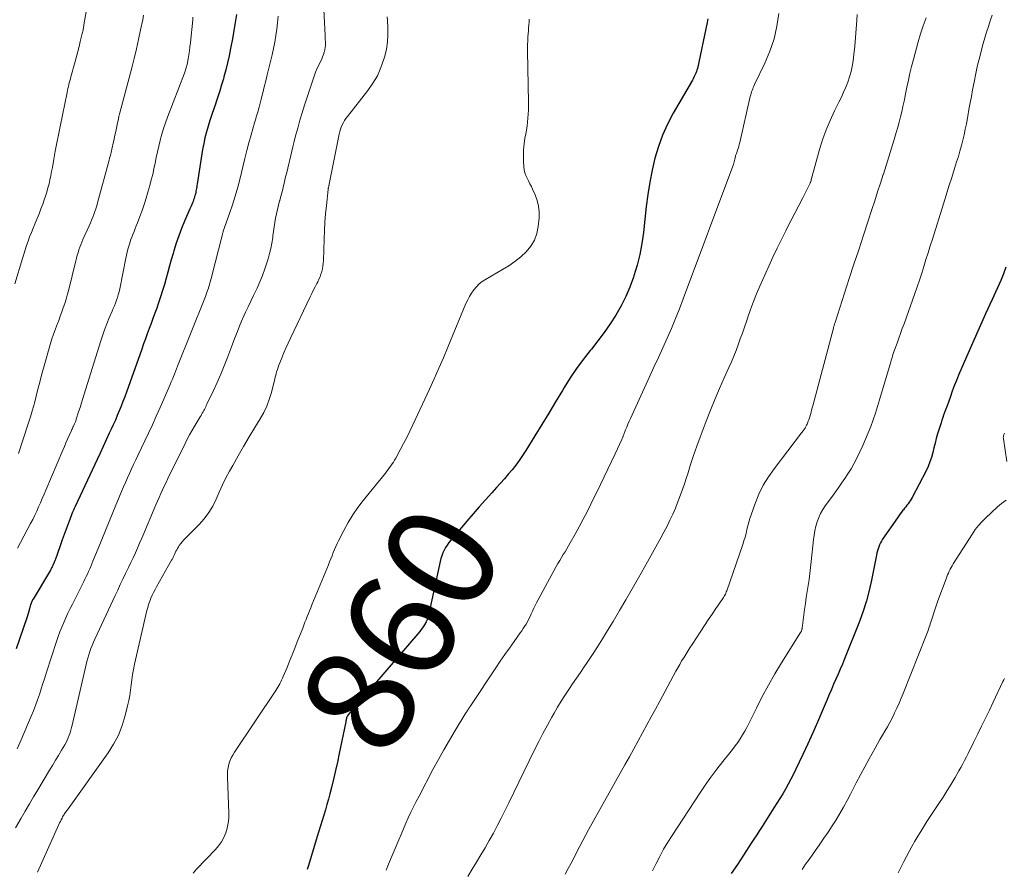
# Model space of a CAD drawing. Units: feet. Extents: x 2030000 to 2035018, y 545000 to 550000.
# Drawn here: x 2031232 to 2031415, y 546070 to 546228 of the extents above; entities that cross this region are included whole.
import ezdxf
from ezdxf.enums import TextEntityAlignment as Align

# ---------------------------------------------------------------- set-up
doc = ezdxf.new("R2010")
doc.units = ezdxf.units.FT
doc.header["$LTSCALE"] = 100
doc.header["$MEASUREMENT"] = 0
for name, color, linetype, lineweight in [('CONTOUR INDEX', 32, 'Continuous', 25), ('CONTOUR INDEX LABEL', 7, 'Continuous', 15), ('CONTOUR INTERMEDIATE', 40, 'Continuous', 15)]:
    doc.layers.add(name, color=color, linetype=linetype, lineweight=lineweight)
doc.styles.add('slant', font='romans.shx', dxfattribs={"oblique": 14.999978})

msp = doc.modelspace()

# ---------------------------------------------------------------- linework, layer by layer
at = {"layer": 'CONTOUR INDEX', "flags": 128}
for points, elevation in [([(2031272.41, 546228.73), (2031272.2, 546227.23), (2031271.96, 546225.73), (2031271.69, 546224.23), (2031271.4, 546222.74), (2031271.33, 546222.4), (2031271.05, 546221.08), (2031270.75, 546219.77), (2031270.43, 546218.46), (2031270.09, 546217.16), (2031270, 546216.8), (2031269.68, 546215.68), (2031269.35, 546214.57), (2031268.99, 546213.47), (2031268.61, 546212.37), (2031268.58, 546212.28), (2031268.21, 546211.23), (2031267.85, 546210.17), (2031267.5, 546209.11), (2031267.16, 546208.05), (2031266.85, 546206.98), (2031266.57, 546205.9), (2031266.35, 546204.81), (2031266.15, 546203.71), (2031265.15, 546197.3), (2031265.11, 546197.04), (2031265.06, 546196.78), (2031265.02, 546196.51), (2031264.97, 546196.25), (2031264.92, 546195.99), (2031264.87, 546195.73), (2031264.81, 546195.47), (2031264.74, 546195.21), (2031264.66, 546194.94), (2031264.57, 546194.65), (2031264.48, 546194.37), (2031264.38, 546194.09), (2031264.27, 546193.81), (2031264.15, 546193.53), (2031264.04, 546193.25), (2031263.92, 546192.98), (2031263.8, 546192.7), (2031262.81, 546190.42), (2031262.25, 546189.08), (2031261.73, 546187.72), (2031261.26, 546186.35), (2031260.82, 546184.96), (2031260.67, 546184.46), (2031260.33, 546183.31), (2031260.01, 546182.17), (2031259.69, 546181.02), (2031259.39, 546179.87), (2031259.08, 546178.72), (2031258.75, 546177.58), (2031258.38, 546176.45), (2031258, 546175.32), (2031257.65, 546174.33), (2031257.31, 546173.38), (2031256.96, 546172.43), (2031256.61, 546171.49), (2031256.25, 546170.55), (2031255.9, 546169.6), (2031255.55, 546168.66), (2031255.2, 546167.71), (2031254.87, 546166.76), (2031252.05, 546158.79), (2031251.73, 546157.92), (2031251.41, 546157.05), (2031251.07, 546156.18), (2031250.72, 546155.32), (2031250.36, 546154.46), (2031250, 546153.61), (2031249.62, 546152.76), (2031249.23, 546151.92), (2031248.88, 546151.17), (2031248.31, 546149.95), (2031247.73, 546148.73), (2031247.17, 546147.51), (2031246.6, 546146.29), (2031242.53, 546137.58), (2031242.38, 546137.25), (2031242.23, 546136.92), (2031242.08, 546136.58), (2031241.94, 546136.25), (2031241.8, 546135.91), (2031241.67, 546135.57), (2031241.54, 546135.23), (2031241.42, 546134.89), (2031240.17, 546131.42), (2031239.91, 546130.7), (2031239.66, 546129.98), (2031239.4, 546129.26), (2031239.14, 546128.54), (2031238.77, 546127.54), (2031238.69, 546127.32), (2031238.6, 546127.1), (2031238.51, 546126.89), (2031238.41, 546126.67), (2031238.31, 546126.46), (2031238.2, 546126.25), (2031238.09, 546126.05), (2031237.97, 546125.84), (2031234.75, 546120.45), (2031234.67, 546120.3), (2031234.59, 546120.15), (2031234.52, 546120), (2031234.45, 546119.84), (2031234.4, 546119.68), (2031234.34, 546119.52), (2031234.29, 546119.36), (2031234.24, 546119.19), (2031234.1, 546118.67), (2031233.98, 546118.24), (2031233.86, 546117.81), (2031233.73, 546117.39), (2031233.59, 546116.97), (2031231.65, 546111.26)], 880), ([(2031359.7, 546227.92), (2031359.65, 546227.58), (2031359.59, 546227.24), (2031357.76, 546218.7), (2031357.69, 546218.42), (2031357.61, 546218.14), (2031357.5, 546217.87), (2031357.38, 546217.61), (2031357.25, 546217.35), (2031357.11, 546217.09), (2031356.97, 546216.83), (2031356.83, 546216.58), (2031353.27, 546210.44), (2031352.23, 546208.43), (2031351.3, 546206.38), (2031350.54, 546204.26), (2031349.91, 546202.09), (2031349.41, 546199.88), (2031348.96, 546197.65), (2031348.61, 546195.41), (2031348.31, 546193.16), (2031347.77, 546188.33), (2031347.48, 546186.29), (2031347.1, 546184.27), (2031346.6, 546182.27), (2031346.02, 546180.3), (2031345.94, 546180.07), (2031345.27, 546178.25), (2031344.52, 546176.47), (2031343.63, 546174.75), (2031342.66, 546173.06), (2031341.6, 546171.43), (2031340.5, 546169.83), (2031339.34, 546168.27), (2031338.14, 546166.74), (2031337.94, 546166.5), (2031336.64, 546164.84), (2031335.4, 546163.15), (2031334.23, 546161.41), (2031333.11, 546159.63), (2031332.76, 546159.06), (2031331.5, 546156.96), (2031330.23, 546154.87), (2031328.96, 546152.79), (2031327.69, 546150.71), (2031326, 546147.96), (2031325.41, 546147.04), (2031324.79, 546146.14), (2031324.13, 546145.27), (2031323.44, 546144.42), (2031322.73, 546143.59), (2031322.02, 546142.76), (2031321.29, 546141.94), (2031320.56, 546141.12), (2031319.69, 546140.16), (2031318.53, 546138.85), (2031317.38, 546137.55), (2031316.24, 546136.23), (2031315.1, 546134.9), (2031312.11, 546131.36), (2031311.76, 546130.92), (2031311.43, 546130.47), (2031311.14, 546130), (2031310.87, 546129.51), (2031310.64, 546129), (2031310.43, 546128.49), (2031310.26, 546127.96), (2031310.12, 546127.42), (2031308.28, 546118.89), (2031308.19, 546118.51), (2031308.11, 546118.13), (2031308.02, 546117.74), (2031307.94, 546117.36), (2031307.83, 546116.99), (2031307.71, 546116.62), (2031307.55, 546116.27), (2031307.37, 546115.92), (2031307.33, 546115.87), (2031307.11, 546115.51), (2031306.88, 546115.15), (2031306.62, 546114.82), (2031306.35, 546114.49), (2031293.07, 546098.97), (2031293.03, 546098.92), (2031292.99, 546098.87), (2031292.95, 546098.81), (2031292.92, 546098.76), (2031292.89, 546098.7), (2031292.86, 546098.64), (2031292.84, 546098.58), (2031292.82, 546098.51), (2031292.78, 546098.33), (2031292.74, 546098.18), (2031292.71, 546098.02), (2031292.67, 546097.87), (2031292.64, 546097.71), (2031291.44, 546091.86), (2031291.11, 546090.28), (2031290.76, 546088.7), (2031290.38, 546087.12), (2031290, 546085.55), (2031289.7, 546084.4), (2031289.44, 546083.41), (2031289.17, 546082.42), (2031288.88, 546081.43), (2031288.59, 546080.45), (2031288.29, 546079.47), (2031287.98, 546078.48), (2031287.68, 546077.5), (2031287.38, 546076.52), (2031285.74, 546071.15), (2031285.51, 546070.4)], 860), ([(2031414.86, 546181.95), (2031414.44, 546180.68), (2031413.94, 546179.43), (2031412.33, 546175.94), (2031411.12, 546173.29), (2031409.93, 546170.64), (2031408.75, 546167.98), (2031407.59, 546165.32), (2031406.13, 546161.93), (2031405.72, 546160.95), (2031405.33, 546159.96), (2031404.95, 546158.97), (2031404.6, 546157.96), (2031404.24, 546156.9), (2031404.07, 546156.43), (2031403.9, 546155.95), (2031403.72, 546155.49), (2031403.54, 546155.02), (2031403.36, 546154.55), (2031403.19, 546154.08), (2031403.03, 546153.6), (2031402.88, 546153.12), (2031402.25, 546151.07), (2031402, 546150.2), (2031401.76, 546149.33), (2031401.54, 546148.45), (2031401.33, 546147.58), (2031401.1, 546146.71), (2031400.83, 546145.86), (2031400.48, 546145.03), (2031400.1, 546144.21), (2031397.52, 546139.27), (2031397.35, 546138.97), (2031397.18, 546138.68), (2031396.98, 546138.39), (2031396.77, 546138.11), (2031396.56, 546137.84), (2031396.35, 546137.57), (2031396.13, 546137.29), (2031395.92, 546137.02), (2031395.83, 546136.9), (2031395.57, 546136.56), (2031395.31, 546136.22), (2031395.07, 546135.88), (2031394.82, 546135.53), (2031392.04, 546131.54), (2031391.83, 546131.21), (2031391.64, 546130.86), (2031391.48, 546130.51), (2031391.34, 546130.14), (2031391.22, 546129.76), (2031391.11, 546129.39), (2031391.02, 546129), (2031390.93, 546128.62), (2031390, 546123.97), (2031389.56, 546122.03), (2031389.05, 546120.11), (2031388.43, 546118.21), (2031387.75, 546116.34), (2031385, 546109.37), (2031384.62, 546108.43), (2031384.23, 546107.48), (2031383.82, 546106.55), (2031383.41, 546105.61), (2031382.99, 546104.68), (2031382.58, 546103.75), (2031382.17, 546102.81), (2031381.77, 546101.87), (2031380.86, 546099.7), (2031379.99, 546097.69), (2031379.11, 546095.67), (2031378.21, 546093.67), (2031377.29, 546091.68), (2031376, 546088.94), (2031375.55, 546088.02), (2031375.09, 546087.1), (2031374.6, 546086.19), (2031374.09, 546085.29), (2031373.57, 546084.4), (2031373.04, 546083.52), (2031372.5, 546082.65), (2031371.94, 546081.78), (2031369.75, 546078.37), (2031369.24, 546077.59), (2031368.74, 546076.81), (2031368.23, 546076.03), (2031367.72, 546075.25), (2031366.28, 546073.04), (2031365.16, 546071.33), (2031364.04, 546069.62)], 840)]:
    msp.add_lwpolyline(points, dxfattribs=dict(at, elevation=elevation))
at = {"layer": 'CONTOUR INTERMEDIATE', "flags": 128}
for points, elevation in [([(2031287.94, 546242.77), (2031288.83, 546224.82), (2031288.85, 546224.45), (2031288.86, 546224.08), (2031288.88, 546223.7), (2031288.89, 546223.33), (2031288.89, 546222.96), (2031288.86, 546222.59), (2031288.8, 546222.23), (2031288.71, 546221.87), (2031288.67, 546221.72), (2031288.53, 546221.29), (2031288.38, 546220.86), (2031288.2, 546220.45), (2031288.01, 546220.04), (2031287.71, 546219.46), (2031287.38, 546218.75), (2031287.07, 546218.04), (2031286.79, 546217.32), (2031286.53, 546216.58), (2031285.02, 546211.94), (2031284.58, 546210.53), (2031284.15, 546209.12), (2031283.76, 546207.69), (2031283.38, 546206.26), (2031283.06, 546204.97), (2031282.86, 546204.18), (2031282.67, 546203.39), (2031282.47, 546202.61), (2031282.28, 546201.82), (2031282.09, 546201.03), (2031281.91, 546200.24), (2031281.72, 546199.45), (2031281.53, 546198.66), (2031281.26, 546197.51), (2031281.07, 546196.69), (2031280.86, 546195.87), (2031280.64, 546195.06), (2031280.42, 546194.25), (2031280.41, 546194.21), (2031280.19, 546193.42), (2031279.99, 546192.62), (2031279.81, 546191.81), (2031279.65, 546191.01), (2031279.51, 546190.19), (2031279.38, 546189.38), (2031279.27, 546188.56), (2031279.17, 546187.74), (2031279.13, 546187.38), (2031278.99, 546186.39), (2031278.81, 546185.4), (2031278.56, 546184.43), (2031278.27, 546183.46), (2031277.65, 546181.61), (2031277.22, 546180.41), (2031276.76, 546179.22), (2031276.24, 546178.06), (2031275.69, 546176.91), (2031275.58, 546176.68), (2031275.07, 546175.65), (2031274.57, 546174.61), (2031274.1, 546173.57), (2031273.63, 546172.51), (2031273.56, 546172.33), (2031273.07, 546171.17), (2031272.6, 546170.02), (2031272.14, 546168.85), (2031271.7, 546167.68), (2031270.77, 546165.21), (2031270.16, 546163.66), (2031269.53, 546162.12), (2031268.86, 546160.6), (2031268.16, 546159.09), (2031266.96, 546156.57), (2031266.84, 546156.33), (2031266.72, 546156.08), (2031266.6, 546155.84), (2031266.48, 546155.6), (2031266.36, 546155.36), (2031266.23, 546155.12), (2031266.1, 546154.88), (2031265.96, 546154.65), (2031265.87, 546154.49), (2031265.69, 546154.19), (2031265.5, 546153.88), (2031265.32, 546153.57), (2031265.13, 546153.26), (2031264.6, 546152.37), (2031264.16, 546151.62), (2031263.73, 546150.86), (2031263.32, 546150.08), (2031262.92, 546149.3), (2031259.72, 546142.77), (2031259.38, 546142.08), (2031259.05, 546141.39), (2031258.73, 546140.7), (2031258.41, 546140), (2031258.09, 546139.3), (2031257.78, 546138.6), (2031257.48, 546137.9), (2031257.18, 546137.2), (2031255.26, 546132.62), (2031254.88, 546131.72), (2031254.49, 546130.81), (2031254.1, 546129.91), (2031253.7, 546129), (2031253.29, 546128.1), (2031252.88, 546127.21), (2031252.46, 546126.32), (2031252.02, 546125.43), (2031251.9, 546125.18), (2031251.4, 546124.16), (2031250.91, 546123.15), (2031250.43, 546122.13), (2031249.95, 546121.11), (2031246.19, 546113.05), (2031245.94, 546112.47), (2031245.7, 546111.9), (2031245.47, 546111.32), (2031245.26, 546110.73), (2031245.06, 546110.13), (2031244.88, 546109.54), (2031244.72, 546108.93), (2031244.57, 546108.33), (2031242.01, 546097.14), (2031241.89, 546096.66), (2031241.76, 546096.19), (2031241.62, 546095.71), (2031241.46, 546095.24), (2031241.28, 546094.78), (2031241.08, 546094.33), (2031240.86, 546093.89), (2031240.62, 546093.46), (2031240.02, 546092.46), (2031239.46, 546091.53), (2031238.91, 546090.61), (2031238.35, 546089.68), (2031237.8, 546088.76), (2031235.63, 546085.17), (2031234.85, 546083.86), (2031234.07, 546082.54), (2031233.3, 546081.22), (2031232.55, 546079.89), (2031231.53, 546078.09)], 872), ([(2031245.09, 546232.05), (2031244.19, 546226.78), (2031244.16, 546226.58), (2031244.12, 546226.39), (2031244.09, 546226.19), (2031244.05, 546225.99), (2031244.01, 546225.8), (2031243.97, 546225.6), (2031243.93, 546225.41), (2031243.88, 546225.21), (2031243.51, 546223.73), (2031243.28, 546222.8), (2031243.04, 546221.87), (2031242.79, 546220.94), (2031242.54, 546220.01), (2031241.75, 546217.18), (2031241.66, 546216.82), (2031241.56, 546216.46), (2031241.47, 546216.09), (2031241.38, 546215.73), (2031241.3, 546215.36), (2031241.22, 546215), (2031241.14, 546214.63), (2031241.06, 546214.27), (2031239.76, 546207.95), (2031239.46, 546206.44), (2031239.16, 546204.93), (2031238.88, 546203.41), (2031238.6, 546201.9), (2031238.33, 546200.4), (2031238.18, 546199.64), (2031238.03, 546198.87), (2031237.88, 546198.11), (2031237.71, 546197.35), (2031237.52, 546196.59), (2031237.32, 546195.84), (2031237.08, 546195.1), (2031236.83, 546194.37), (2031236.54, 546193.58), (2031236.21, 546192.7), (2031235.87, 546191.83), (2031235.51, 546190.95), (2031235.15, 546190.08), (2031235.08, 546189.91), (2031234.75, 546189.13), (2031234.44, 546188.34), (2031234.13, 546187.55), (2031233.84, 546186.76), (2031233.55, 546185.96), (2031233.28, 546185.16), (2031233.02, 546184.36), (2031232.78, 546183.55), (2031231.4, 546178.86)], 892), ([(2031372.83, 546228.91), (2031372.47, 546226.53), (2031371.95, 546224.19), (2031371.19, 546221.92), (2031370.26, 546219.7), (2031368.36, 546215.74), (2031368.24, 546215.47), (2031368.12, 546215.2), (2031368.01, 546214.93), (2031367.9, 546214.66), (2031367.8, 546214.38), (2031367.71, 546214.1), (2031367.63, 546213.82), (2031367.56, 546213.53), (2031365.61, 546205.02), (2031365.51, 546204.65), (2031365.41, 546204.29), (2031365.3, 546203.93), (2031365.18, 546203.57), (2031365.04, 546203.15), (2031364.98, 546203), (2031364.94, 546202.85), (2031364.89, 546202.7), (2031364.85, 546202.54), (2031364.81, 546202.39), (2031364.77, 546202.24), (2031364.73, 546202.08), (2031364.69, 546201.93), (2031364.64, 546201.7), (2031364.58, 546201.43), (2031364.5, 546201.17), (2031364.42, 546200.91), (2031364.33, 546200.65), (2031355.14, 546176.08), (2031354.44, 546174.24), (2031353.71, 546172.41), (2031352.94, 546170.59), (2031352.16, 546168.78), (2031351.35, 546166.98), (2031350.54, 546165.18), (2031349.72, 546163.39), (2031348.9, 546161.6), (2031345.35, 546153.9), (2031345.11, 546153.38), (2031344.89, 546152.85), (2031344.67, 546152.32), (2031344.46, 546151.79), (2031344.13, 546150.94), (2031344.09, 546150.83), (2031344.04, 546150.72), (2031344, 546150.6), (2031343.95, 546150.49), (2031343.91, 546150.38), (2031343.86, 546150.26), (2031343.81, 546150.15), (2031343.76, 546150.04), (2031342.53, 546147.39), (2031341.86, 546145.96), (2031341.18, 546144.53), (2031340.5, 546143.11), (2031339.81, 546141.68), (2031338.04, 546138.05), (2031337.34, 546136.65), (2031336.63, 546135.25), (2031335.89, 546133.87), (2031335.13, 546132.5), (2031334.23, 546130.88), (2031333.91, 546130.32), (2031333.59, 546129.77), (2031333.26, 546129.23), (2031332.93, 546128.69), (2031332.59, 546128.14), (2031332.27, 546127.6), (2031331.95, 546127.04), (2031331.64, 546126.49), (2031328, 546119.8), (2031327.73, 546119.29), (2031327.47, 546118.77), (2031327.23, 546118.25), (2031326.99, 546117.73), (2031326.92, 546117.57), (2031326.72, 546117.12), (2031326.51, 546116.68), (2031326.28, 546116.25), (2031326.04, 546115.83), (2031325.78, 546115.41), (2031325.52, 546115), (2031325.25, 546114.59), (2031324.97, 546114.19), (2031323.81, 546112.6), (2031322.95, 546111.4), (2031322.1, 546110.2), (2031321.27, 546108.98), (2031320.45, 546107.76), (2031315.8, 546100.77), (2031315.74, 546100.68), (2031315.68, 546100.59), (2031315.62, 546100.49), (2031315.56, 546100.4), (2031315.5, 546100.31), (2031315.44, 546100.22), (2031315.38, 546100.12), (2031315.32, 546100.03), (2031315.26, 546099.94), (2031315.18, 546099.81), (2031315.09, 546099.67), (2031315, 546099.53), (2031314.92, 546099.4), (2031312.92, 546096.12), (2031311.85, 546094.34), (2031310.81, 546092.54), (2031309.8, 546090.73), (2031308.81, 546088.9), (2031306.22, 546083.98), (2031305.71, 546082.98), (2031305.2, 546081.98), (2031304.72, 546080.98), (2031304.24, 546079.96), (2031303.78, 546078.95), (2031303.33, 546077.92), (2031302.89, 546076.9), (2031302.46, 546075.86), (2031300.6, 546071.36), (2031300.16, 546070.27)], 856), ([(2031387.33, 546228.73), (2031387.28, 546227.67), (2031387.18, 546226.07), (2031387.06, 546224.47), (2031386.9, 546222.87), (2031386.72, 546221.28), (2031386.58, 546220.11), (2031386.42, 546219.11), (2031386.21, 546218.13), (2031385.93, 546217.16), (2031385.61, 546216.2), (2031385.23, 546215.25), (2031384.84, 546214.32), (2031384.42, 546213.4), (2031383.97, 546212.48), (2031383.15, 546210.86), (2031382.33, 546209.11), (2031381.58, 546207.34), (2031380.95, 546205.53), (2031380.38, 546203.69), (2031378.85, 546198.09), (2031378.83, 546198.01), (2031378.8, 546197.92), (2031378.78, 546197.84), (2031378.76, 546197.76), (2031378.73, 546197.68), (2031378.7, 546197.6), (2031378.67, 546197.53), (2031378.64, 546197.45), (2031377.27, 546194.75), (2031376.55, 546193.32), (2031375.82, 546191.9), (2031375.09, 546190.48), (2031374.35, 546189.06), (2031374.15, 546188.67), (2031373.32, 546187.05), (2031372.52, 546185.42), (2031371.74, 546183.78), (2031370.99, 546182.13), (2031369.34, 546178.42), (2031368.73, 546177), (2031368.14, 546175.56), (2031367.6, 546174.11), (2031367.09, 546172.65), (2031366.83, 546171.89), (2031366.46, 546170.8), (2031366.09, 546169.72), (2031365.71, 546168.64), (2031365.33, 546167.56), (2031364.93, 546166.49), (2031364.52, 546165.42), (2031364.07, 546164.37), (2031363.61, 546163.32), (2031362.75, 546161.44), (2031361.86, 546159.45), (2031361, 546157.44), (2031360.18, 546155.42), (2031359.39, 546153.39), (2031358.27, 546150.42), (2031357.66, 546148.75), (2031357.07, 546147.07), (2031356.51, 546145.37), (2031355.97, 546143.68), (2031355.75, 546142.97), (2031355.31, 546141.63), (2031354.85, 546140.29), (2031354.35, 546138.96), (2031353.83, 546137.65), (2031353.69, 546137.31), (2031353.2, 546136.18), (2031352.69, 546135.06), (2031352.14, 546133.96), (2031351.57, 546132.87), (2031350.99, 546131.83), (2031350.69, 546131.27), (2031350.38, 546130.71), (2031350.07, 546130.15), (2031349.76, 546129.59), (2031349.44, 546129.04), (2031349.13, 546128.48), (2031348.82, 546127.92), (2031348.51, 546127.37), (2031346.85, 546124.4), (2031345.69, 546122.37), (2031344.53, 546120.34), (2031343.34, 546118.33), (2031342.15, 546116.32), (2031341.12, 546114.62), (2031340.21, 546113.12), (2031339.27, 546111.64), (2031338.32, 546110.18), (2031337.35, 546108.72), (2031336.83, 546107.95), (2031336.11, 546106.88), (2031335.39, 546105.82), (2031334.67, 546104.76), (2031333.95, 546103.7), (2031333.25, 546102.63), (2031332.56, 546101.55), (2031331.89, 546100.45), (2031331.24, 546099.35), (2031330.81, 546098.6), (2031329.98, 546097.11), (2031329.17, 546095.6), (2031328.39, 546094.08), (2031327.63, 546092.54), (2031325.65, 546088.45), (2031324.73, 546086.55), (2031323.8, 546084.65), (2031322.87, 546082.76), (2031321.93, 546080.87), (2031321.43, 546079.88), (2031320.72, 546078.49), (2031319.99, 546077.13), (2031319.23, 546075.77), (2031318.45, 546074.43), (2031317.66, 546073.1), (2031316.86, 546071.76), (2031316.07, 546070.43), (2031315.27, 546069.09)], 852), ([(2031280.16, 546228.41), (2031280.04, 546227.2), (2031279.9, 546226), (2031279.72, 546224.8), (2031279.52, 546223.6), (2031279.29, 546222.41), (2031279.02, 546221.23), (2031278.13, 546217.53), (2031277.86, 546216.41), (2031277.58, 546215.29), (2031277.29, 546214.18), (2031277, 546213.06), (2031276.61, 546211.56), (2031276.51, 546211.2), (2031276.41, 546210.83), (2031276.3, 546210.47), (2031276.2, 546210.11), (2031276.09, 546209.75), (2031275.98, 546209.4), (2031275.87, 546209.04), (2031275.77, 546208.68), (2031275.13, 546206.45), (2031274.72, 546204.98), (2031274.32, 546203.5), (2031273.94, 546202.02), (2031273.58, 546200.53), (2031273.08, 546198.42), (2031272.66, 546196.76), (2031272.2, 546195.1), (2031271.69, 546193.47), (2031271.14, 546191.84), (2031269.98, 546188.6), (2031269.96, 546188.52), (2031269.94, 546188.43), (2031269.86, 546188.14), (2031269.83, 546188), (2031269.79, 546187.86), (2031269.75, 546187.72), (2031269.72, 546187.57), (2031267.87, 546180.32), (2031267.78, 546179.99), (2031267.69, 546179.66), (2031267.61, 546179.33), (2031267.52, 546179), (2031267.43, 546178.68), (2031267.33, 546178.35), (2031267.22, 546178.03), (2031267.12, 546177.71), (2031267.08, 546177.61), (2031266.95, 546177.25), (2031266.82, 546176.88), (2031266.68, 546176.52), (2031266.54, 546176.16), (2031261.52, 546163.58), (2031261.33, 546163.1), (2031261.14, 546162.62), (2031260.94, 546162.14), (2031260.75, 546161.66), (2031260.56, 546161.17), (2031260.36, 546160.69), (2031260.16, 546160.22), (2031259.95, 546159.74), (2031258.98, 546157.51), (2031258.28, 546155.92), (2031257.57, 546154.33), (2031256.85, 546152.75), (2031256.11, 546151.18), (2031254.16, 546147.07), (2031253.77, 546146.24), (2031253.38, 546145.41), (2031252.99, 546144.58), (2031252.6, 546143.75), (2031252.22, 546142.91), (2031251.85, 546142.07), (2031251.49, 546141.23), (2031251.13, 546140.38), (2031249.51, 546136.48), (2031248.83, 546134.82), (2031248.15, 546133.16), (2031247.47, 546131.5), (2031246.8, 546129.84), (2031245.84, 546127.47), (2031245.64, 546126.99), (2031245.44, 546126.52), (2031245.24, 546126.04), (2031245.03, 546125.57), (2031244.81, 546125.1), (2031244.59, 546124.63), (2031244.36, 546124.17), (2031244.13, 546123.7), (2031242.04, 546119.55), (2031241.63, 546118.71), (2031241.22, 546117.86), (2031240.83, 546117.01), (2031240.45, 546116.15), (2031240.08, 546115.28), (2031239.74, 546114.41), (2031239.42, 546113.53), (2031239.11, 546112.64), (2031237.26, 546106.92), (2031236.92, 546105.89), (2031236.59, 546104.86), (2031236.26, 546103.84), (2031235.92, 546102.81), (2031235.57, 546101.79), (2031235.21, 546100.78), (2031234.82, 546099.77), (2031234.41, 546098.77), (2031232.57, 546094.42), (2031231.84, 546092.75)], 876), ([(2031264.36, 546228.19), (2031264.32, 546227.72), (2031263.89, 546223.5), (2031263.81, 546222.75), (2031263.71, 546222), (2031263.6, 546221.26), (2031263.47, 546220.52), (2031263.28, 546219.46), (2031263.23, 546219.25), (2031263.19, 546219.04), (2031263.13, 546218.84), (2031263.06, 546218.63), (2031263, 546218.43), (2031262.92, 546218.23), (2031262.85, 546218.02), (2031262.77, 546217.82), (2031259.64, 546209.7), (2031259.26, 546208.65), (2031258.9, 546207.6), (2031258.59, 546206.54), (2031258.31, 546205.46), (2031258.29, 546205.39), (2031258.04, 546204.35), (2031257.81, 546203.3), (2031257.58, 546202.25), (2031257.37, 546201.2), (2031257.15, 546200.16), (2031256.91, 546199.11), (2031256.65, 546198.07), (2031256.36, 546197.04), (2031256.02, 546195.84), (2031255.68, 546194.69), (2031255.32, 546193.56), (2031254.93, 546192.43), (2031254.52, 546191.31), (2031254.08, 546190.15), (2031253.87, 546189.61), (2031253.66, 546189.07), (2031253.45, 546188.54), (2031253.23, 546188), (2031253.02, 546187.46), (2031252.83, 546186.92), (2031252.65, 546186.38), (2031252.48, 546185.83), (2031252.33, 546185.28), (2031252.19, 546184.72), (2031252.07, 546184.16), (2031251.95, 546183.6), (2031250.8, 546177.89), (2031250.68, 546177.36), (2031250.54, 546176.83), (2031250.38, 546176.3), (2031250.21, 546175.79), (2031250.01, 546175.27), (2031249.82, 546174.76), (2031249.61, 546174.25), (2031249.4, 546173.75), (2031248.88, 546172.55), (2031248.43, 546171.45), (2031248, 546170.33), (2031247.6, 546169.21), (2031247.23, 546168.07), (2031244.24, 546158.44), (2031243.98, 546157.61), (2031243.72, 546156.78), (2031243.46, 546155.95), (2031243.2, 546155.12), (2031242.76, 546153.75), (2031242.72, 546153.6), (2031242.66, 546153.46), (2031242.61, 546153.31), (2031242.55, 546153.17), (2031242.49, 546153.03), (2031242.43, 546152.89), (2031242.37, 546152.74), (2031242.31, 546152.6), (2031242.25, 546152.48), (2031242.15, 546152.27), (2031242.06, 546152.07), (2031241.96, 546151.87), (2031241.87, 546151.66), (2031241.45, 546150.73), (2031241.15, 546150.06), (2031240.85, 546149.39), (2031240.55, 546148.72), (2031240.27, 546148.04), (2031237.14, 546140.66), (2031236.8, 546139.88), (2031236.47, 546139.09), (2031236.13, 546138.31), (2031235.79, 546137.54), (2031235.43, 546136.76), (2031235.07, 546135.99), (2031234.69, 546135.23), (2031234.3, 546134.48), (2031232.42, 546130.93), (2031231.87, 546129.88)], 884), ([(2031255.22, 546228.57), (2031255.06, 546227.73), (2031254.68, 546225.86), (2031254.31, 546224.09), (2031253.92, 546222.33), (2031253.49, 546220.57), (2031253.04, 546218.82), (2031250.81, 546210.49), (2031250.77, 546210.35), (2031250.74, 546210.22), (2031250.7, 546210.09), (2031250.67, 546209.95), (2031250.64, 546209.81), (2031250.61, 546209.68), (2031250.58, 546209.54), (2031250.55, 546209.41), (2031250.34, 546208.35), (2031250.2, 546207.69), (2031250.06, 546207.02), (2031249.92, 546206.36), (2031249.77, 546205.7), (2031249.21, 546203.22), (2031249.13, 546202.85), (2031249.04, 546202.47), (2031248.94, 546202.09), (2031248.84, 546201.72), (2031246.7, 546193.81), (2031246.55, 546193.28), (2031246.39, 546192.74), (2031246.21, 546192.21), (2031246.02, 546191.68), (2031245.81, 546191.16), (2031245.6, 546190.64), (2031245.38, 546190.12), (2031245.16, 546189.61), (2031243.99, 546187.03), (2031243.79, 546186.56), (2031243.59, 546186.08), (2031243.41, 546185.6), (2031243.24, 546185.11), (2031243.08, 546184.61), (2031242.93, 546184.12), (2031242.79, 546183.62), (2031242.66, 546183.12), (2031241.3, 546177.57), (2031241.09, 546176.77), (2031240.86, 546175.98), (2031240.62, 546175.19), (2031240.35, 546174.41), (2031240.08, 546173.63), (2031239.79, 546172.85), (2031239.5, 546172.08), (2031239.2, 546171.31), (2031239.15, 546171.17), (2031238.83, 546170.33), (2031238.53, 546169.49), (2031238.25, 546168.63), (2031237.99, 546167.77), (2031236.7, 546163.23), (2031236.34, 546161.94), (2031235.99, 546160.65), (2031235.66, 546159.36), (2031235.33, 546158.07), (2031235, 546156.77), (2031234.65, 546155.49), (2031234.26, 546154.21), (2031233.86, 546152.94), (2031232.05, 546147.41)], 888), ([(2031300.31, 546228.31), (2031300.36, 546227.61), (2031300.44, 546226.31), (2031300.46, 546224.97), (2031300.39, 546223.64), (2031300.18, 546222.32), (2031299.88, 546221.01), (2031299.71, 546220.42), (2031299.16, 546218.88), (2031298.51, 546217.38), (2031297.68, 546215.98), (2031296.74, 546214.63), (2031292.95, 546209.81), (2031292.68, 546209.45), (2031292.43, 546209.08), (2031292.21, 546208.69), (2031292.01, 546208.28), (2031291.83, 546207.87), (2031291.67, 546207.45), (2031291.55, 546207.02), (2031291.45, 546206.58), (2031289.6, 546197.3), (2031289.59, 546197.25), (2031289.57, 546197.19), (2031289.56, 546197.14), (2031289.55, 546197.08), (2031289.54, 546197.02), (2031289.53, 546196.97), (2031289.51, 546196.91), (2031289.5, 546196.85), (2031289.48, 546196.77), (2031289.47, 546196.72), (2031289.46, 546196.66), (2031289.44, 546196.61), (2031289.43, 546196.55), (2031289.42, 546196.5), (2031289.41, 546196.44), (2031289.4, 546196.39), (2031289.4, 546196.33), (2031289.08, 546193.34), (2031288.93, 546191.79), (2031288.8, 546190.24), (2031288.71, 546188.69), (2031288.64, 546187.13), (2031288.51, 546183.15), (2031288.48, 546182.64), (2031288.42, 546182.13), (2031288.33, 546181.63), (2031288.21, 546181.13), (2031288.07, 546180.64), (2031287.89, 546180.16), (2031287.69, 546179.7), (2031287.47, 546179.24), (2031287.3, 546178.93), (2031286.98, 546178.31), (2031286.67, 546177.7), (2031286.37, 546177.08), (2031286.07, 546176.46), (2031282.44, 546168.81), (2031282, 546167.86), (2031281.57, 546166.9), (2031281.15, 546165.93), (2031280.75, 546164.95), (2031280.28, 546163.8), (2031280.13, 546163.4), (2031279.99, 546162.99), (2031279.86, 546162.57), (2031279.75, 546162.16), (2031279.65, 546161.74), (2031279.54, 546161.32), (2031279.44, 546160.9), (2031279.33, 546160.48), (2031278.88, 546158.72), (2031278.49, 546157.45), (2031278.03, 546156.21), (2031277.46, 546155.02), (2031276.81, 546153.85), (2031275.81, 546152.22), (2031274.76, 546150.48), (2031273.72, 546148.73), (2031272.71, 546146.97), (2031271.72, 546145.19), (2031271.15, 546144.16), (2031270.47, 546142.89), (2031269.83, 546141.6), (2031269.22, 546140.29), (2031268.65, 546138.97), (2031268.03, 546137.69), (2031267.31, 546136.47), (2031266.45, 546135.34), (2031265.5, 546134.27), (2031262.98, 546131.77), (2031262.67, 546131.44), (2031262.37, 546131.09), (2031262.09, 546130.73), (2031261.83, 546130.36), (2031261.68, 546130.12), (2031261.51, 546129.86), (2031261.36, 546129.59), (2031261.22, 546129.31), (2031261.09, 546129.03), (2031260.96, 546128.73), (2031260.9, 546128.59), (2031260.84, 546128.45), (2031260.77, 546128.32), (2031260.71, 546128.18), (2031260.64, 546128.05), (2031260.57, 546127.91), (2031260.5, 546127.78), (2031260.42, 546127.65), (2031257.63, 546122.76), (2031257.34, 546122.23), (2031257.07, 546121.7), (2031256.81, 546121.16), (2031256.57, 546120.61), (2031256.35, 546120.05), (2031256.16, 546119.48), (2031255.99, 546118.91), (2031255.84, 546118.33), (2031253.57, 546108.41), (2031253.37, 546107.45), (2031253.19, 546106.5), (2031253.05, 546105.53), (2031252.94, 546104.56), (2031252.82, 546103.59), (2031252.67, 546102.63), (2031252.49, 546101.67), (2031252.27, 546100.72), (2031251.82, 546098.88), (2031251.26, 546097.05), (2031250.57, 546095.29), (2031249.68, 546093.61), (2031248.66, 546092), (2031241.12, 546081.46), (2031241.01, 546081.29), (2031240.89, 546081.13), (2031240.77, 546080.97), (2031240.66, 546080.81), (2031240.54, 546080.64), (2031240.44, 546080.47), (2031240.34, 546080.3), (2031240.24, 546080.13), (2031240.12, 546079.9), (2031239.97, 546079.61), (2031239.82, 546079.31), (2031239.68, 546079.02), (2031239.54, 546078.72), (2031235.58, 546069.87)], 868), ([(2031326.63, 546227.87), (2031326.61, 546227.32), (2031326.57, 546226.77), (2031326.52, 546226.22), (2031326.47, 546225.67), (2031326.43, 546225.12), (2031326.39, 546224.57), (2031326.38, 546224.42), (2031326.34, 546223.79), (2031326.32, 546223.17), (2031326.31, 546222.54), (2031326.32, 546221.91), (2031326.49, 546212.48), (2031326.47, 546211), (2031326.39, 546209.53), (2031326.22, 546208.06), (2031325.99, 546206.6), (2031325.84, 546205.8), (2031325.67, 546204.74), (2031325.57, 546203.68), (2031325.54, 546202.61), (2031325.57, 546201.54), (2031325.63, 546200.52), (2031325.7, 546199.97), (2031325.82, 546199.42), (2031326.01, 546198.9), (2031326.25, 546198.39), (2031326.51, 546197.89), (2031326.77, 546197.38), (2031327.02, 546196.87), (2031327.26, 546196.35), (2031327.72, 546195.34), (2031328.09, 546194.3), (2031328.36, 546193.24), (2031328.46, 546192.15), (2031328.44, 546191.04), (2031328.3, 546189.44), (2031328.04, 546188.13), (2031327.61, 546186.9), (2031326.93, 546185.79), (2031326.08, 546184.77), (2031325.05, 546183.85), (2031323.99, 546182.98), (2031322.87, 546182.2), (2031321.7, 546181.47), (2031318.56, 546179.66), (2031317.94, 546179.26), (2031317.37, 546178.81), (2031316.85, 546178.3), (2031316.38, 546177.74), (2031315.96, 546177.14), (2031315.57, 546176.51), (2031315.23, 546175.86), (2031314.92, 546175.19), (2031311.58, 546167.13), (2031310.75, 546165.16), (2031309.9, 546163.21), (2031309.03, 546161.26), (2031308.14, 546159.32), (2031305.07, 546152.74), (2031304.51, 546151.57), (2031303.94, 546150.41), (2031303.34, 546149.25), (2031302.74, 546148.11), (2031301.9, 546146.56), (2031301.7, 546146.2), (2031301.48, 546145.84), (2031301.26, 546145.49), (2031301.02, 546145.14), (2031300.78, 546144.8), (2031300.53, 546144.47), (2031300.28, 546144.14), (2031300.02, 546143.81), (2031295.9, 546138.75), (2031294.89, 546137.42), (2031293.94, 546136.06), (2031293.08, 546134.63), (2031292.28, 546133.17), (2031291.31, 546131.27), (2031291.04, 546130.73), (2031290.79, 546130.18), (2031290.55, 546129.62), (2031290.33, 546129.06), (2031290.11, 546128.49), (2031289.89, 546127.92), (2031289.67, 546127.36), (2031289.44, 546126.8), (2031286.39, 546119.37), (2031286.17, 546118.84), (2031285.95, 546118.3), (2031285.74, 546117.77), (2031285.53, 546117.23), (2031285.32, 546116.7), (2031285.11, 546116.16), (2031284.9, 546115.62), (2031284.69, 546115.09), (2031283.69, 546112.54), (2031283.22, 546111.35), (2031282.75, 546110.17), (2031282.27, 546108.98), (2031281.78, 546107.8), (2031281.08, 546106.12), (2031280.93, 546105.79), (2031280.78, 546105.45), (2031280.62, 546105.12), (2031280.45, 546104.79), (2031280.27, 546104.47), (2031280.08, 546104.15), (2031279.89, 546103.83), (2031279.69, 546103.52), (2031272.04, 546092.11), (2031271.73, 546091.58), (2031271.44, 546091.04), (2031271.21, 546090.47), (2031271.01, 546089.89), (2031270.87, 546089.29), (2031270.77, 546088.69), (2031270.73, 546088.08), (2031270.73, 546087.46), (2031271.01, 546080.8), (2031271, 546079.88), (2031270.91, 546078.96), (2031270.72, 546078.07), (2031270.46, 546077.18), (2031270.09, 546076.34), (2031269.65, 546075.53), (2031269.12, 546074.79), (2031268.53, 546074.08), (2031265.05, 546070.44), (2031264.4, 546069.72)], 864), ([(2031400.1, 546228.09), (2031399.56, 546226.62), (2031399.08, 546225.14), (2031398.64, 546223.63), (2031397.76, 546220.38), (2031397.43, 546219.1), (2031397.12, 546217.82), (2031396.83, 546216.54), (2031396.56, 546215.25), (2031396.44, 546214.61), (2031396.24, 546213.64), (2031396.04, 546212.66), (2031395.82, 546211.69), (2031395.6, 546210.72), (2031395.36, 546209.76), (2031395.12, 546208.79), (2031394.86, 546207.83), (2031394.58, 546206.88), (2031394.2, 546205.57), (2031393.72, 546203.96), (2031393.23, 546202.35), (2031392.72, 546200.75), (2031392.21, 546199.16), (2031392.19, 546199.1), (2031391.66, 546197.48), (2031391.13, 546195.86), (2031390.6, 546194.23), (2031390.07, 546192.61), (2031389.38, 546190.51), (2031388.5, 546187.83), (2031387.63, 546185.16), (2031386.76, 546182.48), (2031385.89, 546179.8), (2031383.27, 546171.7), (2031383.23, 546171.57), (2031383.18, 546171.44), (2031383.14, 546171.31), (2031383.1, 546171.18), (2031383.07, 546171.05), (2031383.03, 546170.92), (2031382.99, 546170.79), (2031382.96, 546170.66), (2031379.15, 546156.28), (2031379.04, 546155.87), (2031378.92, 546155.46), (2031378.81, 546155.05), (2031378.69, 546154.64), (2031378.57, 546154.24), (2031378.51, 546154.03), (2031378.45, 546153.83), (2031378.38, 546153.63), (2031378.3, 546153.42), (2031378.22, 546153.22), (2031378.14, 546153.03), (2031378.06, 546152.83), (2031377.96, 546152.64), (2031377.86, 546152.42), (2031377.78, 546152.27), (2031377.69, 546152.11), (2031377.6, 546151.97), (2031377.5, 546151.82), (2031377.39, 546151.68), (2031377.29, 546151.54), (2031377.18, 546151.39), (2031377.07, 546151.25), (2031371.96, 546144.61), (2031370.91, 546143.1), (2031369.96, 546141.54), (2031369.16, 546139.89), (2031368.46, 546138.19), (2031367.7, 546136.04), (2031367.48, 546135.37), (2031367.27, 546134.69), (2031367.09, 546134.01), (2031366.93, 546133.32), (2031366.77, 546132.63), (2031366.59, 546131.94), (2031366.39, 546131.26), (2031366.17, 546130.59), (2031363.2, 546122), (2031363.12, 546121.79), (2031363.03, 546121.58), (2031362.94, 546121.38), (2031362.84, 546121.18), (2031362.73, 546120.98), (2031362.62, 546120.78), (2031362.5, 546120.59), (2031362.37, 546120.41), (2031361.2, 546118.7), (2031360.49, 546117.66), (2031359.78, 546116.61), (2031359.08, 546115.56), (2031358.39, 546114.51), (2031356.77, 546112.04), (2031356.38, 546111.44), (2031355.99, 546110.83), (2031355.61, 546110.22), (2031355.23, 546109.61), (2031354.85, 546109), (2031354.49, 546108.38), (2031354.13, 546107.75), (2031353.79, 546107.13), (2031350.78, 546101.58), (2031349.98, 546100.1), (2031349.18, 546098.63), (2031348.39, 546097.15), (2031347.59, 546095.67), (2031346.79, 546094.2), (2031345.99, 546092.72), (2031345.18, 546091.25), (2031344.36, 546089.79), (2031337.69, 546077.83), (2031337.12, 546076.8), (2031336.56, 546075.77), (2031336.01, 546074.73), (2031335.46, 546073.68), (2031334.92, 546072.63), (2031334.38, 546071.59), (2031333.82, 546070.55), (2031333.26, 546069.51)], 848), ([(2031412.34, 546228.58), (2031412, 546227.54), (2031411.65, 546226.49), (2031411.32, 546225.44), (2031411, 546224.39), (2031410.7, 546223.33), (2031410.44, 546222.39), (2031410.03, 546220.86), (2031409.65, 546219.31), (2031409.31, 546217.76), (2031408.99, 546216.21), (2031408.71, 546214.76), (2031408.49, 546213.54), (2031408.26, 546212.33), (2031408.04, 546211.11), (2031407.83, 546209.89), (2031407.76, 546209.5), (2031407.57, 546208.48), (2031407.37, 546207.46), (2031407.14, 546206.45), (2031406.9, 546205.44), (2031406.64, 546204.43), (2031406.37, 546203.43), (2031406.08, 546202.44), (2031405.77, 546201.45), (2031405.37, 546200.17), (2031404.85, 546198.54), (2031404.34, 546196.91), (2031403.83, 546195.28), (2031403.31, 546193.65), (2031401.27, 546187.11), (2031400.87, 546185.85), (2031400.48, 546184.59), (2031400.09, 546183.33), (2031399.7, 546182.07), (2031399.3, 546180.81), (2031398.89, 546179.55), (2031398.47, 546178.3), (2031398.03, 546177.05), (2031396.02, 546171.46), (2031395.7, 546170.57), (2031395.37, 546169.67), (2031395.05, 546168.77), (2031394.73, 546167.87), (2031394.33, 546166.76), (2031394.21, 546166.42), (2031394.09, 546166.07), (2031393.98, 546165.73), (2031393.87, 546165.38), (2031393.77, 546165.03), (2031393.66, 546164.68), (2031393.56, 546164.34), (2031393.46, 546163.99), (2031391.49, 546157.33), (2031391.11, 546156.1), (2031390.72, 546154.87), (2031390.3, 546153.66), (2031389.86, 546152.45), (2031389.4, 546151.25), (2031388.91, 546150.06), (2031388.38, 546148.88), (2031387.84, 546147.72), (2031387.22, 546146.46), (2031386.73, 546145.51), (2031386.21, 546144.58), (2031385.65, 546143.67), (2031385.06, 546142.78), (2031384.45, 546141.9), (2031383.83, 546141.03), (2031383.21, 546140.16), (2031382.58, 546139.29), (2031381.43, 546137.73), (2031380.97, 546137.03), (2031380.56, 546136.31), (2031380.22, 546135.55), (2031379.93, 546134.76), (2031379.7, 546133.95), (2031379.51, 546133.13), (2031379.36, 546132.31), (2031379.25, 546131.47), (2031378.85, 546127.45), (2031378.73, 546126.33), (2031378.59, 546125.22), (2031378.44, 546124.11), (2031378.27, 546123), (2031378.1, 546121.89), (2031377.93, 546120.78), (2031377.77, 546119.67), (2031377.62, 546118.55), (2031377.17, 546115.09), (2031377.15, 546114.98), (2031377.13, 546114.87), (2031377.09, 546114.76), (2031377.05, 546114.65), (2031377.01, 546114.55), (2031376.95, 546114.44), (2031376.9, 546114.34), (2031376.84, 546114.25), (2031373.34, 546108.68), (2031372.1, 546106.63), (2031370.9, 546104.55), (2031369.76, 546102.43), (2031368.68, 546100.29), (2031367.29, 546097.43), (2031366.92, 546096.71), (2031366.53, 546096), (2031366.12, 546095.3), (2031365.69, 546094.61), (2031365.24, 546093.93), (2031364.77, 546093.27), (2031364.28, 546092.62), (2031363.78, 546091.98), (2031362.5, 546090.4), (2031361.37, 546088.97), (2031360.27, 546087.51), (2031359.21, 546086.02), (2031358.19, 546084.51), (2031353.07, 546076.7), (2031352.27, 546075.43), (2031351.5, 546074.14), (2031350.79, 546072.82), (2031350.11, 546071.48), (2031349.47, 546070.12)], 844), ([(2031414.64, 546151.16), (2031414.58, 546151.04), (2031414.53, 546150.92), (2031414.49, 546150.79), (2031414.45, 546150.67), (2031414.43, 546150.54), (2031414.41, 546150.41), (2031414.42, 546150.28), (2031414.43, 546150.15), (2031415.08, 546145.92)], 836), ([(2031414.91, 546138.8), (2031414.5, 546138.5), (2031414.09, 546138.19), (2031413.7, 546137.86), (2031413.32, 546137.52), (2031411.09, 546135.44), (2031410.43, 546134.77), (2031409.8, 546134.07), (2031409.22, 546133.33), (2031408.69, 546132.55), (2031405.12, 546126.97), (2031404.92, 546126.64), (2031404.73, 546126.31), (2031404.56, 546125.98), (2031404.39, 546125.64), (2031404.23, 546125.29), (2031404.08, 546124.94), (2031403.94, 546124.59), (2031403.8, 546124.23), (2031402.31, 546120.17), (2031402.03, 546119.41), (2031401.77, 546118.65), (2031401.52, 546117.89), (2031401.27, 546117.12), (2031400.99, 546116.21), (2031400.89, 546115.9), (2031400.79, 546115.59), (2031400.69, 546115.27), (2031400.58, 546114.96), (2031400.47, 546114.65), (2031400.36, 546114.34), (2031400.25, 546114.04), (2031400.13, 546113.73), (2031395.87, 546103), (2031395.5, 546102.09), (2031395.11, 546101.17), (2031394.7, 546100.27), (2031394.28, 546099.38), (2031394.21, 546099.23), (2031393.8, 546098.42), (2031393.38, 546097.61), (2031392.94, 546096.81), (2031392.49, 546096.03), (2031392.02, 546095.24), (2031391.57, 546094.45), (2031391.12, 546093.66), (2031390.67, 546092.87), (2031389.58, 546090.89), (2031388.77, 546089.41), (2031387.97, 546087.92), (2031387.19, 546086.43), (2031386.41, 546084.93), (2031386.12, 546084.35), (2031385.49, 546083.15), (2031384.83, 546081.95), (2031384.14, 546080.77), (2031383.43, 546079.6), (2031382.7, 546078.45), (2031381.96, 546077.31), (2031381.19, 546076.18), (2031380.41, 546075.06), (2031378.43, 546072.27), (2031377.79, 546071.35), (2031377.15, 546070.42)], 836), ([(2031414.61, 546105.76), (2031414.48, 546105.49), (2031414.35, 546105.21), (2031412.53, 546101.38), (2031411.82, 546099.9), (2031411.11, 546098.43), (2031410.39, 546096.96), (2031409.67, 546095.49), (2031408.88, 546093.88), (2031408.55, 546093.22), (2031408.23, 546092.56), (2031407.9, 546091.9), (2031407.57, 546091.24), (2031407.23, 546090.58), (2031406.89, 546089.93), (2031406.53, 546089.28), (2031406.17, 546088.64), (2031405.48, 546087.45), (2031404.75, 546086.22), (2031404.01, 546085), (2031403.25, 546083.8), (2031402.48, 546082.6), (2031400.27, 546079.26), (2031399.69, 546078.36), (2031399.12, 546077.45), (2031398.57, 546076.54), (2031398.02, 546075.61), (2031397.5, 546074.68), (2031396.98, 546073.74), (2031396.48, 546072.8), (2031396, 546071.85), (2031394.96, 546069.78)], 832)]:
    msp.add_lwpolyline(points, dxfattribs=dict(at, elevation=elevation))

# ---------------------------------------------------------------- texts
at = {"layer": 'CONTOUR INDEX LABEL', "style": 'slant', "oblique": 15}
msp.add_text('860', height=20, rotation=60.5731, dxfattribs=at).set_placement((2031302.79, 546114.95, 860), align=Align.MIDDLE_CENTER)

doc.saveas('drawing.dxf')
